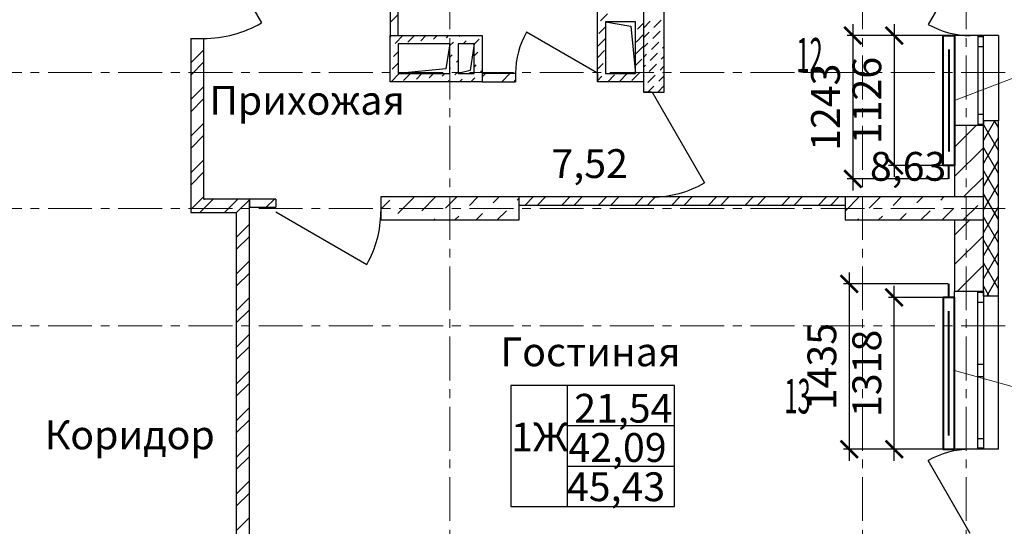
# Model space of a CAD drawing. Units: millimetres. Extents: x 2018257 to 2102257, y 875288 to 1202715.
# Drawn here: x 2063583 to 2072128, y 959644 to 964040 of the extents above; entities that cross this region are included whole.
import ezdxf

# ---------------------------------------------------------------- set-up
doc = ezdxf.new("R2010")
doc.units = ezdxf.units.MM
doc.header["$LTSCALE"] = 0.4
doc.linetypes.add('CENTER', pattern=[50.8, 31.75, -6.35, 6.35, -6.35])
for name, color, linetype, lineweight in [('1 ОСИ', 7, 'Continuous', 9), ('Отопление', 20, 'Continuous', 40), ('Расчетный', 1, 'Continuous', 30)]:
    doc.layers.add(name, color=color, linetype=linetype, lineweight=lineweight)
doc.layers.add('кон 1', color=8, linetype='Continuous')
doc.styles.add('1', font='isocpeur.ttf')
doc.styles.add('стиль1', font='mipgost.shx', dxfattribs={"oblique": 15})
doc.styles.add('стиль2', font='simplex.shx', dxfattribs={"width": 0.6, "oblique": 10, "height": 250})
doc.dimstyles.new('Copy2- ISO-25', dxfattribs={"dimtxt": 230, "dimasz": 150, "dimexe": 50, "dimexo": 5, "dimgap": 80, "dimtad": 1, "dimdec": 0, "dimtxsty": 'стиль2', "dimblk": 'ARCHTICK', "dimcen": 250, "dimdle": 100, "dimadec": 0, "dimazin": 0, "dimtfac": 1, "dimtdec": 0, "dimtmove": 1, "dimatfit": 2, "dimfxl": 50, "dimarcsym": 0})

# ---------------------------------------------------------------- blocks, each defined once
blk = doc.blocks.new('_ArchTick')
at = {"color": 0, "linetype": 'ByBlock', "const_width": 0.15}
blk.add_lwpolyline([(-0.5, -0.5), (0.5, 0.5)], dxfattribs=at)
blk = doc.blocks.new('*D126')
at = {"layer": 'Defpoints', "color": 0, "ltscale": 0.2, "transparency": 16777216}
for p in [(2071597.2, 963902.3), (2071172.4, 962776.3), (2071597.2, 962776.3)]:
    blk.add_point(p, dxfattribs=at)
at = {"layer": 'Отопление', "color": 0, "lineweight": -2, "ltscale": 0.2, "transparency": 16777216}
for p, q in [((2071172.4, 964002.3), (2071172.4, 962676.3)), ((2071592.2, 963902.3), (2071122.4, 963902.3)), ((2071592.2, 962776.3), (2071122.4, 962776.3))]:
    blk.add_line(p, q, dxfattribs=at)
at = {"layer": 'Отопление', "color": 0, "lineweight": -2, "ltscale": 0.2, "transparency": 16777216, "xscale": 150, "yscale": 150, "zscale": 150}
for p, rotation in [((2071172.4, 963902.3), 90), ((2071172.4, 962776.3), 270)]:
    blk.add_blockref('_ArchTick', p, dxfattribs=dict(at, rotation=rotation))
at = {"layer": 'Отопление', "color": 0, "lineweight": 13, "ltscale": 0.2, "transparency": 16777216, "insert": (2070967.4, 963339.3), "char_height": 250, "attachment_point": 5, "rotation": 90, "style": 'стиль2'}
blk.add_mtext('1126', dxfattribs=at)
blk = doc.blocks.new('*D125')
at = {"layer": 'Defpoints', "color": 0, "ltscale": 0.2, "transparency": 16777216}
for p in [(2071592.2, 963902.3), (2070813.9, 962659.3), (2071647.2, 962659.3)]:
    blk.add_point(p, dxfattribs=at)
at = {"layer": 'Отопление', "color": 0, "lineweight": -2, "ltscale": 0.2, "transparency": 16777216}
for p, q in [((2070813.9, 964002.3), (2070813.9, 962559.3)), ((2071587.2, 963902.3), (2070763.9, 963902.3)), ((2071642.2, 962659.3), (2070763.9, 962659.3))]:
    blk.add_line(p, q, dxfattribs=at)
at = {"layer": 'Отопление', "color": 0, "lineweight": -2, "ltscale": 0.2, "transparency": 16777216, "xscale": 150, "yscale": 150, "zscale": 150}
for p, rotation in [((2070813.9, 963902.3), 90), ((2070813.9, 962659.3), 270)]:
    blk.add_blockref('_ArchTick', p, dxfattribs=dict(at, rotation=rotation))
at = {"layer": 'Отопление', "color": 0, "lineweight": 13, "ltscale": 0.2, "transparency": 16777216, "insert": (2070608.9, 963280.8), "char_height": 250, "attachment_point": 5, "rotation": 90, "style": 'стиль2'}
blk.add_mtext('1243', dxfattribs=at)
blk = doc.blocks.new('*D127')
at = {"layer": 'Defpoints', "color": 0, "ltscale": 0.2, "transparency": 16777216}
for p in [(2071172.4, 961630.3), (2071597.2, 961630.3), (2071597.2, 960312.3)]:
    blk.add_point(p, dxfattribs=at)
at = {"layer": 'Отопление', "color": 0, "lineweight": -2, "ltscale": 0.2, "transparency": 16777216}
for p, q in [((2071172.4, 960212.3), (2071172.4, 961730.3)), ((2071592.2, 961630.3), (2071122.4, 961630.3)), ((2071592.2, 960312.3), (2071122.4, 960312.3))]:
    blk.add_line(p, q, dxfattribs=at)
at = {"layer": 'Отопление', "color": 0, "lineweight": -2, "ltscale": 0.2, "transparency": 16777216, "xscale": 150, "yscale": 150, "zscale": 150}
for p, rotation in [((2071172.4, 961630.3), 90), ((2071172.4, 960312.3), 270)]:
    blk.add_blockref('_ArchTick', p, dxfattribs=dict(at, rotation=rotation))
at = {"layer": 'Отопление', "color": 0, "lineweight": 13, "ltscale": 0.2, "transparency": 16777216, "insert": (2070967.4, 960971.3), "char_height": 250, "attachment_point": 5, "rotation": 90, "style": 'стиль2'}
blk.add_mtext('1318', dxfattribs=at)
blk = doc.blocks.new('*D128')
at = {"layer": 'Defpoints', "color": 0, "ltscale": 0.2, "transparency": 16777216}
for p in [(2071647.2, 961747.3), (2070782.5, 960312.3), (2071597.2, 960312.3)]:
    blk.add_point(p, dxfattribs=at)
at = {"layer": 'Отопление', "color": 0, "lineweight": -2, "ltscale": 0.2, "transparency": 16777216}
for p, q in [((2070782.5, 961847.3), (2070782.5, 960212.3)), ((2071642.2, 961747.3), (2070732.5, 961747.3)), ((2071592.2, 960312.3), (2070732.5, 960312.3))]:
    blk.add_line(p, q, dxfattribs=at)
at = {"layer": 'Отопление', "color": 0, "lineweight": -2, "ltscale": 0.2, "transparency": 16777216, "xscale": 150, "yscale": 150, "zscale": 150}
for p, rotation in [((2070782.5, 961747.3), 90), ((2070782.5, 960312.3), 270)]:
    blk.add_blockref('_ArchTick', p, dxfattribs=dict(at, rotation=rotation))
at = {"layer": 'Отопление', "color": 0, "lineweight": 13, "ltscale": 0.2, "transparency": 16777216, "insert": (2070577.5, 961029.8), "char_height": 250, "attachment_point": 5, "rotation": 90, "style": 'стиль2'}
blk.add_mtext('1435', dxfattribs=at)

msp = doc.modelspace()

# ---------------------------------------------------------------- linework, layer by layer
at = {"layer": '1 ОСИ', "color": 132, "linetype": 'CENTER', "lineweight": 0, "ltscale": 30}
for p, q in [((2067317.2, 945669.4), (2067317.2, 965538.7)), ((2070897.2, 945669.4), (2070897.2, 965538.7)), ((2071797.2, 945669.4), (2071797.2, 965538.7)), ((2057123.6, 963582.3), (2075527.5, 963582.3)), ((2057123.6, 962402.3), (2075527.5, 962402.3)), ((2057123.6, 961382.3), (2075527.5, 961382.3))]:
    msp.add_line(p, q, dxfattribs=at)
at = {"layer": 'кон 1'}
for p, q in [((2069177.2, 963412.3), (2069177.2, 968592.3)), ((2066797.2, 965902.3), (2066797.2, 963902.3)), ((2066867.2, 963902.3), (2066867.2, 965902.3)), ((2065177.2, 964887.3), (2065682.2, 964012.6)), ((2071832.2, 964632.3), (2071467.2, 964000.1)), ((2068597.2, 963502.3), (2068597.2, 964302.3)), ((2068997.2, 964302.3), (2068997.2, 963502.3)), ((2066797.2, 964016.4), (2066867.2, 964086.4)), ((2068622.6, 964031.6), (2068683.3, 964092.3)), ((2068667.2, 964022.3), (2068886, 963985.5)), ((2068927.2, 964022.3), (2068667.2, 964022.3)), ((2068667.2, 964022.3), (2068667.2, 963572.3)), ((2068927.2, 963572.3), (2068927.2, 964022.3)), ((2068997.2, 963967.8), (2069055.7, 964026.3)), ((2069087.5, 963973.3), (2069151.2, 964036.9)), ((2068597.2, 963577.3), (2067982.3, 963932.3)), ((2068610.2, 963920.2), (2068667.2, 963977.2)), ((2068886, 963985.5), (2068927.2, 963572.3)), ((2068944.3, 963957.4), (2068997.2, 964010.2)), ((2068997.2, 963882.9), (2069045.1, 963930.8)), ((2069076.9, 963877.8), (2069140.6, 963941.5)), ((2065067.2, 963877.3), (2065067.2, 962482.3)), ((2065067.2, 963877.3), (2065177.2, 963877.3)), ((2065067.2, 963877.3), (2065177.2, 963877.3)), ((2065067.2, 963877.3), (2065177.2, 963877.3)), ((2065177.2, 963877.3), (2065182.2, 963877.3)), ((2065177.2, 963877.3), (2065182.2, 963877.3)), ((2065182.2, 962482.3), (2065182.2, 963877.3)), ((2066797.2, 963502.3), (2066797.2, 963902.3)), ((2066797.2, 963902.3), (2067597.2, 963902.3)), ((2066797.2, 963889.1), (2066803.6, 963895.5)), ((2066840.7, 963833.6), (2066909.4, 963902.3)), ((2066952.1, 963846), (2067008.4, 963902.3)), ((2067063.4, 963858.4), (2067107.4, 963902.3)), ((2067174.8, 963870.7), (2067206.4, 963902.3)), ((2067286.2, 963883.1), (2067305.4, 963902.3)), ((2067317.2, 963815.1), (2067348, 963846)), ((2067397.5, 963895.5), (2067404.4, 963902.3)), ((2067433.3, 963832.3), (2067459.4, 963858.4)), ((2067527.2, 963827.1), (2067570.8, 963870.7)), ((2067597.2, 963902.3), (2067597.2, 963502.3)), ((2068597.9, 963808.9), (2068667.2, 963878.2)), ((2068932, 963846), (2068997.2, 963911.2)), ((2069066.3, 963782.4), (2069130, 963846)), ((2069172.4, 963888.4), (2069177.2, 963893.2)), ((2071697.2, 963902.3), (2071697.2, 963122.3)), ((2071897.2, 963902.3), (2071697.2, 963902.3)), ((2071832.2, 963902.3), (2071697.2, 963902.3)), ((2071947.2, 963902.3), (2071832.2, 963902.3)), ((2071947.2, 963902.3), (2071832.2, 963902.3)), ((2071897.2, 963902.3), (2071897.2, 963892.3)), ((2071947.2, 963902.3), (2071897.2, 963902.3)), ((2071947.2, 963902.3), (2071897.2, 963902.3)), ((2071897.2, 963892.3), (2071897.2, 963807.3)), ((2071947.2, 963892.3), (2071897.2, 963892.3)), ((2071947.2, 963892.3), (2071947.2, 963902.3)), ((2072077.2, 963902.3), (2071947.2, 963902.3)), ((2072077.2, 963902.3), (2071947.2, 963902.3)), ((2071947.2, 963807.3), (2071947.2, 963892.3)), ((2072077.2, 963902.3), (2072077.2, 963162.3)), ((2065067.2, 963665.2), (2065182.2, 963780.2)), ((2066828.3, 963722.2), (2066867.2, 963761.1)), ((2067317.2, 963832.3), (2066867.2, 963832.3)), ((2066867.2, 963832.3), (2066867.2, 963572.3)), ((2067235.4, 963832.3), (2067236.7, 963833.6)), ((2067317.2, 963832.3), (2067280.4, 963613.4)), ((2067317.2, 963572.3), (2067317.2, 963832.3)), ((2067385.2, 963784.1), (2067387.2, 963786.1)), ((2067527.2, 963832.3), (2067387.2, 963832.3)), ((2067387.2, 963832.3), (2067387.2, 963572.3)), ((2067527.2, 963832.3), (2067492.7, 963599.7)), ((2067527.2, 963572.3), (2067527.2, 963832.3)), ((2067527.2, 963728.1), (2067558.4, 963759.4)), ((2068597.2, 963709.2), (2068659.7, 963771.7)), ((2068927.2, 963742.2), (2068993.8, 963808.9)), ((2068997.2, 963798.1), (2069034.5, 963835.4)), ((2069161.8, 963793), (2069177.2, 963808.4)), ((2071897.2, 963807.3), (2071947.2, 963807.3)), ((2071897.2, 963807.3), (2071897.2, 963217.3)), ((2071947.2, 963217.3), (2071947.2, 963807.3)), ((2065067.2, 963559.2), (2065182.2, 963674.2)), ((2067317.2, 963716.1), (2067335.7, 963734.6)), ((2067372.8, 963672.8), (2067387.2, 963687.1)), ((2067595.5, 963697.5), (2067597.2, 963699.1)), ((2068927.2, 963643.2), (2068981.5, 963697.5)), ((2068997.2, 963713.2), (2069023.9, 963739.9)), ((2069055.7, 963686.9), (2069119.3, 963750.5)), ((2069151.2, 963697.5), (2069177.2, 963723.5)), ((2066815.9, 963610.9), (2066867.2, 963662.1)), ((2067280.4, 963613.4), (2066867.2, 963572.3)), ((2067317.2, 963617.1), (2067323.3, 963623.3)), ((2067360.4, 963561.4), (2067387.2, 963588.1)), ((2067492.7, 963599.7), (2067387.2, 963572.3)), ((2067527.2, 963629.1), (2067546, 963648)), ((2067583.2, 963586.1), (2067597.2, 963600.1)), ((2068597.2, 963610.2), (2068647.4, 963660.4)), ((2068894.8, 963511.9), (2068969.1, 963586.1)), ((2068997.2, 963628.4), (2069013.3, 963644.5)), ((2069045.1, 963591.4), (2069108.7, 963655.1)), ((2069140.6, 963602), (2069177.2, 963638.6)), ((2067597.2, 963502.3), (2066797.2, 963502.3)), ((2066806.4, 963502.3), (2066876.4, 963572.3)), ((2066867.2, 963572.3), (2067317.2, 963572.3)), ((2066914.9, 963511.9), (2066975.4, 963572.3)), ((2067026.3, 963524.3), (2067074.4, 963572.3)), ((2067137.7, 963536.6), (2067173.3, 963572.3)), ((2067249, 963549), (2067272.3, 963572.3)), ((2067301.3, 963502.3), (2067310.9, 963511.9)), ((2067387.2, 963572.3), (2067527.2, 963572.3)), ((2067400.3, 963502.3), (2067422.3, 963524.3)), ((2067499.3, 963502.3), (2067533.7, 963536.6)), ((2067887.2, 963572.3), (2067597.2, 963572.3)), ((2067597.2, 963543.6), (2067625.9, 963572.3)), ((2067597.2, 963502.3), (2067887.2, 963502.3)), ((2067768, 963502.3), (2067838, 963572.3)), ((2067874.1, 963502.3), (2067887.2, 963515.4)), ((2067887.2, 963572.3), (2067887.2, 963502.3)), ((2067887.2, 963572.3), (2067887.2, 963502.3)), ((2067887.2, 963572.3), (2067887.2, 963502.3)), ((2068597.2, 963572.3), (2068597.2, 963502.3)), ((2068597.2, 963572.3), (2068597.2, 963502.3)), ((2068597.2, 963572.3), (2068597.2, 963502.3)), ((2068597.2, 963511.2), (2068635, 963549)), ((2068997.2, 963502.3), (2068597.2, 963502.3)), ((2068667.2, 963572.3), (2068927.2, 963572.3)), ((2068687.3, 963502.3), (2068746.3, 963561.4)), ((2068786.3, 963502.3), (2068856.3, 963572.3)), ((2068997.2, 963543.5), (2069002.7, 963549)), ((2068997.2, 963502.3), (2068997.2, 963412.3)), ((2069034.5, 963496), (2069098.1, 963559.6)), ((2069130, 963506.6), (2069177.2, 963553.8)), ((2065067.2, 963347), (2065182.2, 963462)), ((2069035.7, 963412.3), (2069087.5, 963464.2)), ((2069120.5, 963412.3), (2069177.2, 963468.9)), ((2065067.2, 963241), (2065182.2, 963356)), ((2069067.2, 963412.3), (2068997.2, 963412.3)), ((2069067.2, 963412.3), (2068997.2, 963412.3)), ((2069067.2, 963412.3), (2068997.2, 963412.3)), ((2068997.2, 963412.3), (2069177.2, 963412.3)), ((2069072.2, 963412.3), (2069527.2, 962624.2)), ((2071947.2, 963217.3), (2071897.2, 963217.3)), ((2071897.2, 963217.3), (2071897.2, 963132.3)), ((2071947.2, 963132.3), (2071947.2, 963217.3)), ((2072077.2, 963162.3), (2071947.2, 963162.3)), ((2071947.2, 963162.3), (2071947.2, 963122.3)), ((2071947.2, 963162.3), (2071947.2, 963122.3)), ((2071947.2, 963162.3), (2071947.2, 963122.3)), ((2072077.2, 963162.3), (2071947.2, 963162.3)), ((2071947.2, 962991.5), (2072045.8, 963162.3)), ((2072077.2, 963105.1), (2072044.2, 963162.3)), ((2072077.2, 961642.3), (2072077.2, 963162.3)), ((2065067.2, 963028.8), (2065182.2, 963143.8)), ((2071697.2, 963122.3), (2071697.2, 962502.3)), ((2071897.2, 963122.3), (2071697.2, 963122.3)), ((2071897.2, 963122.3), (2071697.2, 963122.3)), ((2071697.2, 962934.3), (2071885.2, 963122.3)), ((2071897.2, 963132.3), (2071897.2, 963122.3)), ((2071947.2, 963132.3), (2071897.2, 963132.3)), ((2071947.2, 963122.3), (2071897.2, 963122.3)), ((2071947.2, 963122.3), (2071897.2, 963122.3)), ((2071947.2, 963122.3), (2071897.2, 963122.3)), ((2071947.2, 963122.3), (2071947.2, 963132.3)), ((2072077.2, 962905.1), (2071947.2, 963130.3)), ((2071947.2, 962502.3), (2071947.2, 963122.3)), ((2065067.2, 962922.8), (2065182.2, 963037.8)), ((2071947.2, 962791.5), (2072077.2, 963016.7)), ((2071697.2, 962679.7), (2071947.2, 962929.7)), ((2072077.2, 962705.1), (2071947.2, 962930.3)), ((2065067.2, 962710.6), (2065182.2, 962825.6)), ((2071947.2, 962591.5), (2072077.2, 962816.7)), ((2072077.2, 962505.1), (2071947.2, 962730.3)), ((2065067.2, 962604.6), (2065182.2, 962719.6)), ((2071774.3, 962502.3), (2071947.2, 962675.1)), ((2071947.2, 962391.5), (2072077.2, 962616.7)), ((2065067.2, 962482.3), (2065067.2, 962367.3)), ((2065067.2, 962392.4), (2065157, 962482.3)), ((2065157, 962482.3), (2065182.2, 962507.4)), ((2065182.2, 962482.3), (2065187.2, 962482.3)), ((2065182.2, 962482.3), (2065187.2, 962482.3)), ((2065182.2, 962401.4), (2065263.1, 962482.3)), ((2065462.2, 962482.3), (2065187.2, 962482.3)), ((2065577.2, 962482.3), (2065462.2, 962482.3)), ((2065462.2, 962469.2), (2065475.2, 962482.3)), ((2065466.3, 962367.3), (2065577.2, 962478.2)), ((2065577.2, 962367.3), (2065577.2, 962482.3)), ((2065577.2, 962367.3), (2065577.2, 962482.3)), ((2065807.2, 962482.3), (2065577.2, 962482.3)), ((2065577.2, 962482.3), (2065577.2, 962412.3)), ((2065577.2, 962478.2), (2065581.3, 962482.3)), ((2065723.4, 962412.3), (2065793.4, 962482.3)), ((2065807.2, 962482.3), (2065807.2, 962412.3)), ((2065807.2, 962482.3), (2065807.2, 962412.3)), ((2065807.2, 962482.3), (2065807.2, 962412.3)), ((2067917.2, 962502.3), (2066717.2, 962502.3)), ((2066717.2, 962502.3), (2066717.2, 962302.3)), ((2066717.2, 962482.3), (2066717.2, 962412.3)), ((2066717.2, 962482.3), (2066717.2, 962412.3)), ((2066717.2, 962482.3), (2066717.2, 962412.3)), ((2066717.2, 962394.9), (2066796.5, 962474.2)), ((2066865.4, 962359.3), (2067003.3, 962497.2)), ((2067072.3, 962382.3), (2067192.3, 962502.3)), ((2067279.1, 962405.3), (2067376.1, 962502.3)), ((2067485.9, 962428.2), (2067560, 962502.3)), ((2067692.7, 962451.2), (2067743.8, 962502.3)), ((2067899.6, 962474.2), (2067917.2, 962491.8)), ((2068997.2, 962502.3), (2067917.2, 962502.3)), ((2067917.2, 962302.3), (2067917.2, 962502.3)), ((2067970.8, 962432.3), (2068040.8, 962502.3)), ((2068076.9, 962432.3), (2068146.9, 962502.3)), ((2068289, 962432.3), (2068359, 962502.3)), ((2068395.1, 962432.3), (2068465.1, 962502.3)), ((2068607.2, 962432.3), (2068677.2, 962502.3)), ((2068713.3, 962432.3), (2068783.3, 962502.3)), ((2068925.4, 962432.3), (2068995.4, 962502.3)), ((2068997.2, 962507.3), (2068997.2, 962502.3)), ((2068997.2, 962507.3), (2068997.2, 962502.3)), ((2068997.2, 962504.1), (2069000.4, 962507.3)), ((2069067.2, 962502.3), (2068997.2, 962502.3)), ((2069067.2, 962502.3), (2068997.2, 962502.3)), ((2069067.2, 962502.3), (2068997.2, 962502.3)), ((2069067.2, 962502.3), (2069067.2, 962507.3)), ((2069067.2, 962502.3), (2069067.2, 962507.3)), ((2070747.2, 962502.3), (2069067.2, 962502.3)), ((2069067.2, 962468), (2069101.5, 962502.3)), ((2069243.6, 962432.3), (2069313.6, 962502.3)), ((2069349.7, 962432.3), (2069419.7, 962502.3)), ((2069561.8, 962432.3), (2069631.8, 962502.3)), ((2069667.9, 962432.3), (2069737.9, 962502.3)), ((2069880, 962432.3), (2069950, 962502.3)), ((2069986.1, 962432.3), (2070056.1, 962502.3)), ((2070198.2, 962432.3), (2070268.2, 962502.3)), ((2070304.3, 962432.3), (2070374.3, 962502.3)), ((2070516.4, 962432.3), (2070586.4, 962502.3)), ((2070622.5, 962432.3), (2070692.5, 962502.3)), ((2071947.2, 962502.3), (2070747.2, 962502.3)), ((2070747.2, 962502.3), (2070747.2, 962302.3)), ((2070749.2, 962382.3), (2070869.2, 962502.3)), ((2070956, 962405.3), (2071053.1, 962502.3)), ((2071162.9, 962428.2), (2071236.9, 962502.3)), ((2071369.7, 962451.2), (2071420.8, 962502.3)), ((2071576.5, 962474.2), (2071604.6, 962502.3)), ((2071783.4, 962497.2), (2071788.5, 962502.3)), ((2072077.2, 962305.1), (2071947.2, 962530.3)), ((2071947.2, 962302.3), (2071947.2, 962502.3)), ((2065148.1, 962367.3), (2065182.2, 962401.4)), ((2065360.2, 962367.3), (2065462.2, 962469.2)), ((2065577.2, 962412.3), (2065807.2, 962412.3)), ((2067917.2, 962432.3), (2068997.2, 962432.3)), ((2068997.2, 962432.3), (2069067.2, 962432.3)), ((2069031.5, 962432.3), (2069067.2, 962468)), ((2069067.2, 962432.3), (2070747.2, 962432.3)), ((2071588.5, 962302.3), (2071691.4, 962405.3)), ((2071772.3, 962302.3), (2071898.3, 962428.2)), ((2071947.2, 962191.5), (2072077.2, 962416.7)), ((2065067.2, 962367.3), (2065182.2, 962367.3)), ((2065067.2, 962367.3), (2065182.2, 962367.3)), ((2065182.2, 962367.3), (2065462.2, 962367.3)), ((2065462.2, 962362.3), (2065462.2, 962367.3)), ((2065462.2, 962362.3), (2065462.2, 962367.3)), ((2065462.2, 962363.2), (2065466.3, 962367.3)), ((2065462.2, 962362.3), (2065462.2, 958817.3)), ((2065577.2, 958902.3), (2065577.2, 962367.3)), ((2065807.2, 962372.3), (2066595.2, 961917.3)), ((2067176.1, 962302.3), (2067187.2, 962313.3)), ((2067360, 962302.3), (2067394, 962336.3)), ((2067543.8, 962302.3), (2067600.8, 962359.3)), ((2067727.7, 962302.3), (2067807.6, 962382.3)), ((2067911.5, 962302.3), (2067917.2, 962308)), ((2070853.1, 962302.3), (2070864.1, 962313.3)), ((2071036.9, 962302.3), (2071070.9, 962336.3)), ((2071220.8, 962302.3), (2071277.8, 962359.3)), ((2071404.6, 962302.3), (2071484.6, 962382.3)), ((2072077.2, 962105.1), (2071947.2, 962330.3)), ((2065462.2, 962151), (2065577.2, 962266)), ((2066717.2, 962302.3), (2067917.2, 962302.3)), ((2070747.2, 962302.3), (2071947.2, 962302.3)), ((2071697.2, 962302.3), (2071697.2, 961682.3)), ((2071697.2, 962170.6), (2071828.9, 962302.3)), ((2071947.2, 961682.3), (2071947.2, 962302.3)), ((2065462.2, 962045), (2065577.2, 962160)), ((2071697.2, 961916), (2071947.2, 962166)), ((2071947.2, 961991.5), (2072077.2, 962216.7)), ((2072077.2, 961905.1), (2071947.2, 962130.3)), ((2071947.2, 961791.5), (2072077.2, 962016.7)), ((2065462.2, 961832.8), (2065577.2, 961947.8)), ((2071718, 961682.3), (2071947.2, 961911.5)), ((2072077.2, 961705.1), (2071947.2, 961930.3)), ((2065462.2, 961726.8), (2065577.2, 961841.8)), ((2071976.5, 961642.3), (2072077.2, 961816.7)), ((2071998, 961642.3), (2071947.2, 961730.3)), ((2065462.2, 961514.6), (2065577.2, 961629.6)), ((2071897.2, 961682.3), (2071697.2, 961682.3)), ((2071697.2, 960312.3), (2071697.2, 961682.3)), ((2071897.2, 961682.3), (2071697.2, 961682.3)), ((2071947.2, 961682.3), (2071897.2, 961682.3)), ((2071897.2, 961672.3), (2071897.2, 961682.3)), ((2071947.2, 961682.3), (2071897.2, 961682.3)), ((2071947.2, 961682.3), (2071897.2, 961682.3)), ((2071897.2, 961587.3), (2071897.2, 961672.3)), ((2071947.2, 961672.3), (2071897.2, 961672.3)), ((2071947.2, 961642.3), (2071947.2, 961682.3)), ((2071947.2, 961682.3), (2071947.2, 961672.3)), ((2071947.2, 961642.3), (2071947.2, 961682.3)), ((2071947.2, 961642.3), (2071947.2, 961682.3)), ((2071947.2, 961672.3), (2071947.2, 961587.3)), ((2072077.2, 961642.3), (2071947.2, 961642.3)), ((2072077.2, 961642.3), (2071947.2, 961642.3)), ((2072077.2, 960312.3), (2072077.2, 961642.3)), ((2071947.2, 961587.3), (2071897.2, 961587.3)), ((2071897.2, 961052.3), (2071897.2, 961587.3)), ((2071947.2, 961587.3), (2071947.2, 961052.3)), ((2065462.2, 961408.6), (2065577.2, 961523.6)), ((2065462.2, 961196.4), (2065577.2, 961311.4)), ((2065462.2, 961090.4), (2065577.2, 961205.4)), ((2071897.2, 960997.3), (2071897.2, 961052.3)), ((2071897.2, 961052.3), (2071947.2, 961052.3)), ((2071947.2, 961052.3), (2071947.2, 960997.3)), ((2065462.2, 960878.2), (2065577.2, 960993.2)), ((2071897.2, 960942.3), (2071897.2, 960997.3)), ((2071947.2, 960942.3), (2071897.2, 960942.3)), ((2071897.2, 960407.3), (2071897.2, 960942.3)), ((2071947.2, 960997.3), (2071947.2, 960942.3)), ((2071947.2, 960942.3), (2071947.2, 960407.3)), ((2065462.2, 960772.2), (2065577.2, 960887.2)), ((2069266.2, 960866.9), (2067845.8, 960866.9)), ((2067845.8, 960866.9), (2067845.8, 959817.3)), ((2069266.2, 960866.9), (2068335, 960866.9)), ((2068335, 960866.9), (2068335, 959817.3)), ((2069266.2, 959817.3), (2069266.2, 960866.9)), ((2069266.2, 959817.3), (2069266.2, 960866.9)), ((2065462.2, 960560), (2065577.2, 960675)), ((2065462.2, 960454), (2065577.2, 960569)), ((2069266.2, 960516.9), (2068335, 960516.9)), ((2068335, 960516.9), (2068335, 960167.3)), ((2069266.2, 960167.3), (2069266.2, 960516.9)), ((2065462.2, 960241.8), (2065577.2, 960356.8)), ((2071897.2, 960322.3), (2071897.2, 960407.3)), ((2071897.2, 960407.3), (2071947.2, 960407.3)), ((2071947.2, 960407.3), (2071947.2, 960322.3)), ((2071897.2, 960312.3), (2071697.2, 960312.3)), ((2071832.2, 960312.3), (2071697.2, 960312.3)), ((2071947.2, 960312.3), (2071832.2, 960312.3)), ((2071947.2, 960312.3), (2071832.2, 960312.3)), ((2071897.2, 960312.3), (2071897.2, 960322.3)), ((2071947.2, 960322.3), (2071897.2, 960322.3)), ((2071947.2, 960312.3), (2071897.2, 960312.3)), ((2071947.2, 960312.3), (2071897.2, 960312.3)), ((2071947.2, 960322.3), (2071947.2, 960312.3)), ((2072077.2, 960312.3), (2071947.2, 960312.3)), ((2072077.2, 960312.3), (2071947.2, 960312.3)), ((2065462.2, 960135.8), (2065577.2, 960250.8)), ((2068335, 960167.3), (2069266.2, 960167.3)), ((2071832.2, 959582.3), (2071467.2, 960214.5)), ((2065462.2, 959923.6), (2065577.2, 960038.6)), ((2065462.2, 959817.6), (2065577.2, 959932.6)), ((2067845.8, 959817.3), (2069266.2, 959817.3)), ((2068335, 959817.3), (2069266.2, 959817.3)), ((2065462.2, 959605.4), (2065577.2, 959720.4))]:
    msp.add_line(p, q, dxfattribs=at)
for centre, radius, start, end in [((2065177.2, 964887.3), 1010, 270, 300), ((2068597.2, 963577.3), 710, 150, 180), ((2071832.2, 964632.3), 730, 240, 270), ((2069072.2, 963412.3), 910, 270, 300), ((2065807.2, 962372.3), 910, 330, 0), ((2071832.2, 959582.3), 730, 90, 120)]:
    msp.add_arc(centre, radius, start, end, dxfattribs=at)
at = {"layer": 'Отопление', "color": 5, "lineweight": 13, "ltscale": 0.2}
for points in [[(2071697.2, 963339.3), (2075139.6, 964657), (2076753.3, 964657)], [(2071697.2, 960997.3), (2075139.6, 960041.9), (2076753.3, 960041.9)]]:
    msp.add_lwpolyline(points, dxfattribs=at)
at = {"layer": 'Отопление'}
for points in [[(2071697.2, 963902.3), (2071697.2, 962776.3), (2071597.2, 962776.3), (2071597.2, 963902.3), (2071697.2, 963902.3)], [(2071697.2, 960312.3), (2071697.2, 961630.3), (2071597.2, 961630.3), (2071597.2, 960312.3), (2071697.2, 960312.3)]]:
    msp.add_lwpolyline(points, dxfattribs=at)
at = {"layer": 'Отопление', "ltscale": 200}
for points in [[(2071647.2, 963782.3), (2071647.2, 962896.3)], [(2071647.2, 962659.3), (2071647.2, 962776.3)], [(2071647.2, 961630.3), (2071647.2, 961747.3)], [(2071647.2, 960432.3), (2071647.2, 961510.3)]]:
    msp.add_lwpolyline(points, dxfattribs=at)

# ---------------------------------------------------------------- texts
at = {"layer": 'кон 1', "style": '1'}
for s, p in [('Прихожая', (2065230.8, 963215.6)), ('%%U7,52', (2068198.8, 962666.6)), ('%%U8,63', (2070961.9, 962642.7)), ('Гостиная', (2067754.2, 961032.9)), ('21,54', (2068395.8, 960543.5)), ('Коридор', (2063801.4, 960312.2)), ('1Ж', (2067847.7, 960293.3)), ('42,09', (2068345.6, 960202.9)), ('45,43', (2068332.6, 959862.3))]:
    msp.add_text(s, height=250, dxfattribs=at).set_placement(p)
at = {"layer": 'Расчетный', "color": 5, "ltscale": 200, "style": 'стиль1', "oblique": 10, "width": 0.5}
for s, p in [('12', (2070323.8, 963582.3)), ('13', (2070219.7, 960623.8))]:
    msp.add_text(s, height=300, rotation=359.812, dxfattribs=at).set_placement(p)

# ---------------------------------------------------------------- dimensions: what is measured, and where the dimension line sits
at = {"layer": 'Отопление', "color": 5, "lineweight": 13, "ltscale": 0.2}
for base, p1, p2, angle, picture, middle in [((2070813.9, 962659.3), (2071592.2, 963902.3), (2071647.2, 962659.3), 270, '*D125', (2070608.9, 963280.8)), ((2071172.4, 962776.3), (2071597.2, 963902.3), (2071597.2, 962776.3), 270, '*D126', (2070967.4, 963339.3)), ((2070782.5, 960312.3), (2071647.2, 961747.3), (2071597.2, 960312.3), 90, '*D128', (2070577.5, 961029.8)), ((2071172.4, 961630.3), (2071597.2, 960312.3), (2071597.2, 961630.3), 90, '*D127', (2070967.4, 960971.3))]:
    dim = msp.add_linear_dim(base=base, p1=p1, p2=p2, angle=angle, dimstyle='Copy2- ISO-25', override={"dimfxl": 1.25}, dxfattribs=at)
    dim.commit()
    dim.dimension.update_dxf_attribs({"geometry": picture, "text_midpoint": middle})

doc.saveas('drawing.dxf')
